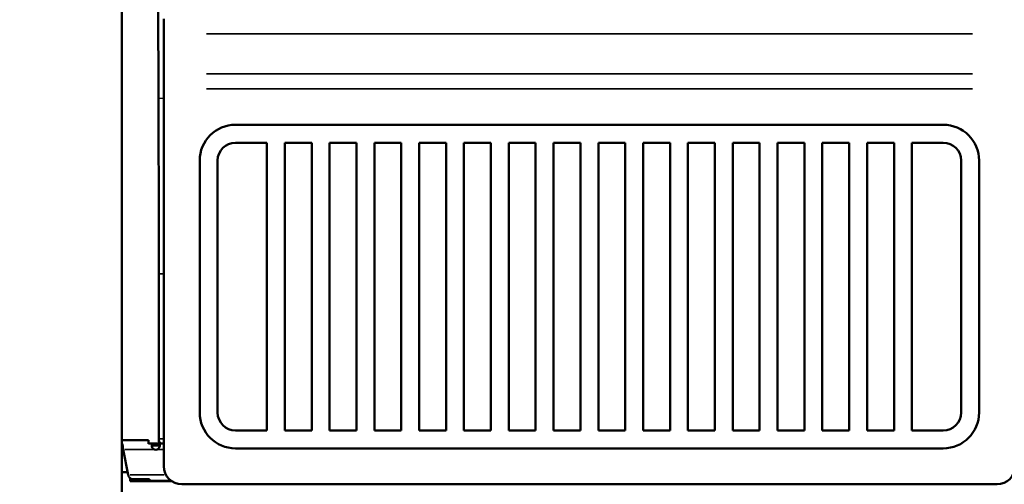
# Model space of a CAD drawing. Extents: x 0 to 18042, y 0 to 25354.
# Drawn here: x 4050 to 5149, y 12473 to 12992 of the extents above; entities that cross this region are included whole.
import ezdxf

# ---------------------------------------------------------------- set-up
doc = ezdxf.new("R2010")
doc.units = 0
doc.layers.add('MD_Visible', color=7, linetype='Continuous', lineweight=50)
doc.layers.add('MD_Visible Narrow', color=7, linetype='Continuous', lineweight=35)
doc.styles.get("Standard").update_dxf_attribs({"font": 'arial.ttf'})
doc.dimstyles.new('OLCU', dxfattribs={"dimtxt": 300, "dimasz": 150, "dimexe": 0.18, "dimexo": 0.0625, "dimgap": 50, "dimtad": 1, "dimdec": 0, "dimlfac": 0.1, "dimrnd": 5, "dimzin": 0, "dimdsep": 46, "dimtxsty": 'Standard', "dimcen": 0.09, "dimse1": 1, "dimse2": 1, "dimadec": 0, "dimazin": 0, "dimtfac": 1, "dimtdec": 0, "dimtofl": 0, "dimtmove": 0, "dimatfit": 3, "dimfxl": 1, "dimtolj": 1, "dimtzin": 0, "dimarcsym": 0})

# ---------------------------------------------------------------- blocks, each defined once
blk = doc.blocks.new('CustomObjectsInViewport4_0')
at = {"layer": 'MD_Visible', "extrusion": (0, 1, 0)}
for p, q in [((4163.6, 11524.4), (4163.6, 13457.8)), ((4210.5, 12975.9), (4210.5, 12992.6)), ((4210.5, 12931), (4210.5, 12975.9)), ((4210.5, 12931), (4210.5, 12914.4)), ((4210.5, 12914.4), (4210.5, 12493.5)), ((5080.5, 12874.4), (4290.5, 12874.4)), ((4290.5, 12854.4), (4325.5, 12854.4)), ((4325.5, 12854.4), (4325.5, 12533.5)), ((4345.5, 12854.4), (4375.5, 12854.4)), ((4345.5, 12533.5), (4345.5, 12854.4)), ((4375.5, 12854.4), (4375.5, 12533.5)), ((4395.5, 12854.4), (4425.5, 12854.4)), ((4395.5, 12533.5), (4395.5, 12854.4)), ((4425.5, 12854.4), (4425.5, 12533.5)), ((4445.5, 12854.4), (4475.5, 12854.4)), ((4445.5, 12533.5), (4445.5, 12854.4)), ((4475.5, 12854.4), (4475.5, 12533.5)), ((4495.5, 12854.4), (4525.5, 12854.4)), ((4495.5, 12533.5), (4495.5, 12854.4)), ((4525.5, 12854.4), (4525.5, 12533.5)), ((4545.5, 12854.4), (4575.5, 12854.4)), ((4545.5, 12533.5), (4545.5, 12854.4)), ((4575.5, 12854.4), (4575.5, 12533.5)), ((4595.5, 12854.4), (4625.5, 12854.4)), ((4595.5, 12533.5), (4595.5, 12854.4)), ((4625.5, 12854.4), (4625.5, 12533.5)), ((4645.5, 12854.4), (4675.5, 12854.4)), ((4645.5, 12533.5), (4645.5, 12854.4)), ((4675.5, 12854.4), (4675.5, 12533.5)), ((4695.5, 12854.4), (4725.5, 12854.4)), ((4695.5, 12533.5), (4695.5, 12854.4)), ((4725.5, 12854.4), (4725.5, 12533.5)), ((4745.5, 12854.4), (4775.5, 12854.4)), ((4745.5, 12533.5), (4745.5, 12854.4)), ((4775.5, 12854.4), (4775.5, 12533.5)), ((4795.5, 12854.4), (4825.5, 12854.4)), ((4795.5, 12533.5), (4795.5, 12854.4)), ((4825.5, 12854.4), (4825.5, 12533.5)), ((4845.5, 12854.4), (4875.5, 12854.4)), ((4845.5, 12533.5), (4845.5, 12854.4)), ((4875.5, 12854.4), (4875.5, 12533.5)), ((4895.5, 12854.4), (4925.5, 12854.4)), ((4895.5, 12533.5), (4895.5, 12854.4)), ((4925.5, 12854.4), (4925.5, 12533.5)), ((4945.5, 12854.4), (4975.5, 12854.4)), ((4945.5, 12533.5), (4945.5, 12854.4)), ((4975.5, 12854.4), (4975.5, 12533.5)), ((4995.5, 12854.4), (5025.5, 12854.4)), ((4995.5, 12533.5), (4995.5, 12854.4)), ((5025.5, 12854.4), (5025.5, 12533.5)), ((5045.5, 12533.5), (5045.5, 12854.4)), ((5045.5, 12854.4), (5080.5, 12854.4)), ((4250.5, 12834.4), (4250.5, 12553.5)), ((4270.5, 12553.5), (4270.5, 12834.4)), ((5100.5, 12834.4), (5100.5, 12553.5)), ((5120.5, 12553.5), (5120.5, 12834.4)), ((4204.8, 12524.1), (4204.8, 12708)), ((4325.5, 12533.5), (4290.5, 12533.5)), ((4375.5, 12533.5), (4345.5, 12533.5)), ((4425.5, 12533.5), (4395.5, 12533.5)), ((4475.5, 12533.5), (4445.5, 12533.5)), ((4525.5, 12533.5), (4495.5, 12533.5)), ((4575.5, 12533.5), (4545.5, 12533.5)), ((4625.5, 12533.5), (4595.5, 12533.5)), ((4675.5, 12533.5), (4645.5, 12533.5)), ((4725.5, 12533.5), (4695.5, 12533.5)), ((4775.5, 12533.5), (4745.5, 12533.5)), ((4825.5, 12533.5), (4795.5, 12533.5)), ((4875.5, 12533.5), (4845.5, 12533.5)), ((4925.5, 12533.5), (4895.5, 12533.5)), ((4975.5, 12533.5), (4945.5, 12533.5)), ((5025.5, 12533.5), (4995.5, 12533.5)), ((5080.5, 12533.5), (5045.5, 12533.5)), ((4163.6, 12522.6), (4193.5, 12522.6)), ((4164.2, 12518.1), (4164.2, 12518.7)), ((4193.5, 12518.7), (4193.5, 12522.6)), ((4193.5, 12518.9), (4199.8, 12518.9)), ((4203, 12518.9), (4199.8, 12518.9)), ((4199.8, 12518.9), (4199.8, 12517.6)), ((4203, 12518.9), (4210.5, 12518.9)), ((4203, 12517.6), (4203, 12518.9)), ((4163.6, 12512.6), (4165.1, 12512.6)), ((4164.6, 12514.5), (4164.6, 12515.5)), ((4170.8, 12483.9), (4165.1, 12512.2)), ((4199.8, 12517.6), (4199.8, 12516.9)), ((4199.8, 12516.9), (4203, 12516.9)), ((4203, 12516.9), (4203, 12517.6)), ((4290.5, 12513.5), (5080.5, 12513.5)), ((4163.6, 12486.9), (4170.2, 12486.9)), ((4172.9, 12480.1), (4172.9, 12476.9)), ((4172.9, 12476.9), (4219.3, 12476.9)), ((4175.7, 12479.2), (4194.6, 12479.2)), ((4194.6, 12477.3), (4194.6, 12479.2)), ((4218.8, 12477.2), (4194.7, 12477.2)), ((4230.5, 12473.5), (5140.5, 12473.5))]:
    blk.add_line(p, q, dxfattribs=at)
at = {"layer": 'MD_Visible'}
for centre, radius, start, end in [((4290.5, 12834.4), 40, 90, 180), ((5080.5, 12834.4), 40, 0, 90), ((4290.5, 12553.5), 40, 180, 270), ((5080.5, 12553.5), 40, 270, 0), ((4201.4, 12516.4), 4.5, 249.3085, 290.6915)]:
    blk.add_arc(centre, radius, start, end, dxfattribs=at)
at = {"layer": 'MD_Visible', "extrusion": (1.22465e-16, 0, -1)}
for centre, radius, start, end in [((-4290.5, 12834.4), 20, 0, 90), ((-5080.5, 12834.4), 20, 90, 180), ((-4290.5, 12553.5), 20, 270, 0), ((-5080.5, 12553.5), 20, 180, 270), ((-4212.8, 12524.1), 8, 319.8095, 0), ((-4230.5, 12493.5), 20, 270, 0), ((-5140.5, 12493.5), 20, 180, 270)]:
    blk.add_arc(centre, radius, start, end, dxfattribs=at)
at = {"layer": 'MD_Visible'}
blk.add_ellipse((4170.8, 12483.9), major_axis=(-1.09, 6.79), ratio=0.002159, start_param=1.570796, end_param=1.59779, dxfattribs=at)
for points, knots in [([(4204.5, 12903.8), (4204.4, 12937.2), (4204.3, 12970.5), (4203.9, 13103.8), (4203.8, 13203.8), (4203.8, 13360.1), (4203.8, 13416.3), (4203.9, 13472.6)], [0, 0, 0, 0, 10.000001, 10.000001, 40.000025, 40.000025, 56.873925, 56.873925, 56.873925, 56.873925]), ([(4204.8, 12708), (4204.8, 12741.3), (4204.8, 12774.7), (4204.7, 12839.9), (4204.6, 12871.9), (4204.5, 12903.8)], [0, 0, 0, 0, 10.000004, 10.000004, 19.585889, 19.585889, 19.585889, 19.585889]), ([(4164.2, 12518.7), (4164.2, 12518.7), (4164.2, 12518.7), (4164.2, 12518.7), (4164.2, 12518.7), (4164.2, 12518.7), (4164.2, 12518.7), (4164.2, 12518.7), (4164.2, 12518.7), (4164.2, 12518.7)], [0.14484762, 0.14484762, 0.14484762, 0.14484762, 0.15001604, 0.15001604, 0.15001604, 0.15557405, 0.15557405, 0.15557405, 0.16113165, 0.16113165, 0.16113165, 0.16113165]), ([(4199.8, 12512.2), (4199.3, 12512.4), (4199, 12512.7), (4198.4, 12513.2), (4198.2, 12513.5), (4197.6, 12514.4), (4197.3, 12514.9), (4197, 12516), (4196.9, 12516.5), (4196.9, 12517.4), (4197, 12517.8), (4197.3, 12518.4), (4197.6, 12518.6), (4198.2, 12518.8), (4198.4, 12518.8), (4199, 12518.9), (4199.3, 12518.9), (4199.8, 12518.9)], [-1.803879, -1.803879, -1.803879, -1.803879, -1.644776, -1.644776, -1.467301, -1.467301, -1.181158, -1.181158, -0.901777, -0.901777, -0.622388, -0.622388, -0.336182, -0.336182, -0.159347, -0.159347, 0, 0, 0, 0]), ([(4203, 12518.9), (4203.2, 12518.9), (4203.7, 12518.9), (4204.5, 12518.8), (4204.7, 12518.8), (4205.3, 12518.5), (4205.5, 12518.3), (4205.8, 12517.7), (4205.9, 12517.3), (4205.9, 12516.3), (4205.8, 12515.8), (4205.4, 12514.7), (4205.1, 12514.2), (4204.5, 12513.4), (4204.3, 12513.1), (4203.6, 12512.5), (4203.2, 12512.3), (4203, 12512.2)], [-0.7146759, -0.7146759, -0.7146759, -0.7146759, -0.6105306, -0.6105306, -0.5427136, -0.5427136, -0.4414811, -0.4414811, -0.3423579, -0.3423579, -0.24308, -0.24308, -0.141091, -0.141091, -0.0831147, -0.0831147, 0, 0, 0, 0]), ([(4205.1, 12518.9), (4205.1, 12519), (4205.1, 12519), (4205.1, 12519.5), (4205.1, 12520), (4205.1, 12520.5)], [1.4507833, 1.4507833, 1.4507833, 1.4507833, 1.474715, 1.474715, 1.6644579, 1.6644579, 1.6644579, 1.6644579]), ([(4199.8, 12516.9), (4199.2, 12516.9), (4198.7, 12516.9), (4198.1, 12516.8), (4197.8, 12516.7), (4197.3, 12516.5), (4197.1, 12516.4), (4197, 12516.1), (4197, 12516.1), (4197, 12516)], [0, 0, 0, 0, 0.1999251, 0.1999251, 0.4176402, 0.4176402, 0.6211476, 0.6211476, 0.6511852, 0.6511852, 0.6511852, 0.6511852]), ([(4205.8, 12516), (4205.8, 12516.1), (4205.7, 12516.2), (4205.6, 12516.4), (4205.4, 12516.6), (4204.9, 12516.8), (4204.6, 12516.8), (4203.9, 12516.9), (4203.5, 12516.9), (4203, 12516.9)], [0.9351487, 0.9351487, 0.9351487, 0.9351487, 0.9983525, 0.9983525, 1.2069428, 1.2069428, 1.4084965, 1.4084965, 1.6360346, 1.6360346, 1.6360346, 1.6360346]), ([(4170.8, 12483.8), (4170.8, 12483.7), (4170.8, 12483.7), (4170.8, 12483.7), (4170.9, 12483.7), (4170.9, 12483.7), (4170.9, 12483.7), (4170.9, 12483.7), (4170.9, 12483.6), (4170.9, 12483.6), (4170.9, 12483.6), (4170.9, 12483.6), (4170.9, 12483.6), (4170.9, 12483.6), (4170.9, 12483.5), (4170.9, 12483.5), (4170.9, 12483.5), (4170.9, 12483.5), (4170.9, 12483.5), (4170.9, 12483.5), (4170.9, 12483.4), (4170.9, 12483.4), (4170.9, 12483.4), (4171, 12483.4), (4171, 12483.4), (4171, 12483.4), (4171, 12483.3), (4171, 12483.3), (4171, 12483.3), (4171, 12483.3), (4171, 12483.3), (4171, 12483.3), (4171, 12483.2), (4171, 12483.2), (4171, 12483.2), (4171, 12483.2), (4171, 12483.2), (4171, 12483.2), (4171, 12483.1), (4171, 12483.1), (4171, 12483.1), (4171, 12483.1), (4171, 12483.1), (4171, 12483.1), (4171, 12483.1), (4171.1, 12483), (4171.1, 12483), (4171.1, 12483), (4171.1, 12483), (4171.1, 12483), (4171.1, 12483), (4171.1, 12483), (4171.1, 12483), (4171.1, 12482.9), (4171.1, 12482.9), (4171.1, 12482.9), (4171.1, 12482.9), (4171.1, 12482.9), (4171.1, 12482.9), (4171.1, 12482.8), (4171.1, 12482.8), (4171.1, 12482.8), (4171.1, 12482.8), (4171.1, 12482.8), (4171.1, 12482.8), (4171.1, 12482.7), (4171.1, 12482.7), (4171.1, 12482.7), (4171.1, 12482.7), (4171.1, 12482.7), (4171.1, 12482.7), (4171.1, 12482.6), (4171.1, 12482.6), (4171.1, 12482.6), (4171.2, 12482.6), (4171.2, 12482.6), (4171.2, 12482.6), (4171.2, 12482.5), (4171.2, 12482.5), (4171.2, 12482.5), (4171.2, 12482.5), (4171.2, 12482.5), (4171.2, 12482.5), (4171.2, 12482.4), (4171.2, 12482.4), (4171.2, 12482.4), (4171.2, 12482.4), (4171.2, 12482.4), (4171.2, 12482.4), (4171.2, 12482.3), (4171.2, 12482.3)], [0, 0, 0, 0, 0.00481517, 0.00481517, 0.00481517, 0.00920386, 0.00920386, 0.00920386, 0.01327324, 0.01327324, 0.01327324, 0.01709239, 0.01709239, 0.01709239, 0.0207089, 0.0207089, 0.0207089, 0.02415719, 0.02415719, 0.02415719, 0.02746313, 0.02746313, 0.02746313, 0.03064672, 0.03064672, 0.03064672, 0.03372381, 0.03372381, 0.03372381, 0.03670723, 0.03670723, 0.03670723, 0.03960749, 0.03960749, 0.03960749, 0.04243338, 0.04243338, 0.04243338, 0.04519232, 0.04519232, 0.04519232, 0.04789064, 0.04789064, 0.04789064, 0.04957239, 0.04957239, 0.04957239, 0.05053755, 0.05053755, 0.05053755, 0.05317746, 0.05317746, 0.05317746, 0.05582139, 0.05582139, 0.05582139, 0.05846868, 0.05846868, 0.05846868, 0.06111867, 0.06111867, 0.06111867, 0.06377069, 0.06377069, 0.06377069, 0.0664241, 0.0664241, 0.0664241, 0.0690782, 0.0690782, 0.0690782, 0.07173236, 0.07173236, 0.07173236, 0.07438589, 0.07438589, 0.07438589, 0.07703816, 0.07703816, 0.07703816, 0.07968851, 0.07968851, 0.07968851, 0.08233629, 0.08233629, 0.08233629, 0.08498088, 0.08498088, 0.08498088, 0.08762164, 0.08762164, 0.08762164, 0.08762164]), ([(4171.2, 12482.3), (4171.5, 12481.8), (4171.7, 12481.4), (4172.2, 12480.7), (4172.5, 12480.4), (4173, 12480), (4173.3, 12479.8), (4174.6, 12479.4), (4175.3, 12479.3), (4175.7, 12479.2)], [-0.7013371, -0.7013371, -0.7013371, -0.7013371, -0.5163546, -0.5163546, -0.3155192, -0.3155192, -0.1470489, -0.1470489, 0, 0, 0, 0]), ([(4194.6, 12477.3), (4194.6, 12477.3), (4194.6, 12477.3), (4194.6, 12477.3), (4194.6, 12477.3), (4194.6, 12477.3), (4194.6, 12477.3), (4194.6, 12477.3), (4194.6, 12477.3), (4194.6, 12477.3), (4194.6, 12477.3), (4194.6, 12477.3), (4194.6, 12477.3), (4194.6, 12477.3), (4194.6, 12477.3), (4194.6, 12477.3), (4194.6, 12477.3), (4194.6, 12477.3), (4194.6, 12477.3), (4194.6, 12477.3), (4194.6, 12477.3), (4194.6, 12477.3), (4194.6, 12477.3), (4194.6, 12477.3), (4194.6, 12477.3), (4194.6, 12477.3), (4194.6, 12477.3), (4194.6, 12477.3), (4194.6, 12477.3), (4194.6, 12477.3), (4194.6, 12477.3), (4194.6, 12477.3), (4194.6, 12477.3), (4194.6, 12477.3), (4194.6, 12477.3), (4194.6, 12477.3), (4194.6, 12477.3), (4194.6, 12477.3), (4194.6, 12477.3), (4194.6, 12477.3), (4194.6, 12477.3), (4194.6, 12477.3), (4194.6, 12477.3), (4194.6, 12477.3), (4194.6, 12477.3), (4194.6, 12477.3), (4194.6, 12477.3), (4194.6, 12477.3), (4194.6, 12477.3), (4194.6, 12477.3), (4194.6, 12477.3), (4194.6, 12477.3), (4194.6, 12477.3), (4194.6, 12477.3), (4194.6, 12477.3), (4194.6, 12477.3), (4194.6, 12477.3), (4194.6, 12477.3), (4194.6, 12477.3), (4194.6, 12477.3), (4194.6, 12477.3), (4194.6, 12477.3), (4194.6, 12477.2), (4194.6, 12477.2), (4194.6, 12477.2), (4194.6, 12477.2), (4194.6, 12477.2), (4194.6, 12477.2), (4194.6, 12477.2), (4194.7, 12477.2), (4194.7, 12477.2), (4194.7, 12477.2), (4194.7, 12477.2), (4194.7, 12477.2), (4194.7, 12477.2), (4194.7, 12477.2), (4194.7, 12477.2), (4194.7, 12477.2), (4194.7, 12477.2), (4194.7, 12477.2), (4194.7, 12477.2), (4194.7, 12477.2), (4194.7, 12477.2), (4194.7, 12477.2), (4194.7, 12477.2), (4194.7, 12477.2), (4194.7, 12477.2), (4194.7, 12477.2), (4194.7, 12477.2), (4194.7, 12477.2), (4194.7, 12477.2)], [0, 0, 0, 0, 0.0039435, 0.0039435, 0.0039435, 0.0078873, 0.0078873, 0.0078873, 0.0118314, 0.0118314, 0.0118314, 0.0157756, 0.0157756, 0.0157756, 0.0197198, 0.0197198, 0.0197198, 0.0236639, 0.0236639, 0.0236639, 0.0276077, 0.0276077, 0.0276077, 0.0315511, 0.0315511, 0.0315511, 0.035494, 0.035494, 0.035494, 0.0394363, 0.0394363, 0.0394363, 0.0433779, 0.0433779, 0.0433779, 0.0473185, 0.0473185, 0.0473185, 0.0512582, 0.0512582, 0.0512582, 0.0551967, 0.0551967, 0.0551967, 0.0570588, 0.0570588, 0.0570588, 0.0591344, 0.0591344, 0.0591344, 0.0630737, 0.0630737, 0.0630737, 0.0670141, 0.0670141, 0.0670141, 0.0709549, 0.0709549, 0.0709549, 0.0748951, 0.0748951, 0.0748951, 0.0788339, 0.0788339, 0.0788339, 0.0827706, 0.0827706, 0.0827706, 0.0867042, 0.0867042, 0.0867042, 0.0906338, 0.0906338, 0.0906338, 0.0945588, 0.0945588, 0.0945588, 0.0984782, 0.0984782, 0.0984782, 0.1023913, 0.1023913, 0.1023913, 0.1062972, 0.1062972, 0.1062972, 0.1101951, 0.1101951, 0.1101951, 0.1140844, 0.1140844, 0.1140844, 0.1140844])]:
    blk.add_open_spline(points, degree=3, knots=knots, dxfattribs=at)
for points in [[(4164.2, 12518.7), (4164.4, 12518.3), (4164.5, 12517.1), (4164.6, 12515.5)], [(4205.1, 12520.5), (4205, 12521.3), (4205, 12522), (4205, 12522.5)], [(4164.6, 12514.5), (4164.5, 12515.5), (4164.4, 12516.3), (4164.3, 12516.7)], [(4164.6, 12515.5), (4164.8, 12514.5), (4165, 12513.3), (4165.1, 12512.2)], [(4165.1, 12512.2), (4165, 12513), (4164.8, 12513.8), (4164.6, 12514.5)]]:
    blk.add_open_spline(points, degree=3, dxfattribs=at)
at = {"layer": 'MD_Visible Narrow', "extrusion": (0, 1, 0)}
for p, q in [((4258, 12975.9), (5113, 12975.9)), ((5113, 12931), (4258, 12931)), ((4258, 12914.4), (5113, 12914.4)), ((4210, 12903.9), (4204.5, 12903.8)), ((4210, 12708), (4204.8, 12708)), ((4204.8, 12524.1), (4210, 12524.1)), ((4198.1, 12512.2), (4166.9, 12512.2)), ((4210.2, 12512.2), (4203.4, 12512.2)), ((4172.9, 12483.9), (4210.8, 12483.9))]:
    blk.add_line(p, q, dxfattribs=at)
at = {"layer": 'MD_Visible Narrow'}
for start_param, end_param in [(3.141068, 3.141091), (3.153228, 3.37169)]:
    blk.add_ellipse((4213, 12520.6), major_axis=(8, 0.19), ratio=0.809809, start_param=start_param, end_param=end_param, dxfattribs=at)
blk = doc.blocks.new('*D5')
at = {"color": 0, "lineweight": -2, "transparency": 16777216}
blk.add_line((3315.7, 15988), (9624.9, 15988), dxfattribs=at)
at = {"color": 0, "transparency": 16777216}
for points in [[(3315.7, 16013), (3315.7, 15963), (3165.7, 15988)], [(9624.9, 16013), (9624.9, 15963), (9774.9, 15988)]]:
    blk.add_solid(points, dxfattribs=at)
at = {"layer": 'Defpoints', "color": 0, "transparency": 16777216}
for p in [(9774.9, 15988), (9774.9, 12744.9), (3165.7, 11834.1)]:
    blk.add_point(p, dxfattribs=at)
at = {"color": 0, "transparency": 16777216, "insert": (6470.3, 16188), "char_height": 300, "attachment_point": 5}
blk.add_mtext('\\A1;660', dxfattribs=at)
blk = doc.blocks.new('*D6')
at = {"color": 0, "lineweight": -2, "transparency": 16777216}
blk.add_line((2597, 15442.9), (2597, 11674.4), dxfattribs=at)
at = {"color": 0, "transparency": 16777216}
for points in [[(2572, 15442.9), (2622, 15442.9), (2597, 15592.9)], [(2572, 11674.4), (2622, 11674.4), (2597, 11524.4)]]:
    blk.add_solid(points, dxfattribs=at)
at = {"layer": 'Defpoints', "color": 0, "transparency": 16777216}
for p in [(6515.1, 15592.9), (2597, 11524.4), (5266.6, 11524.4)]:
    blk.add_point(p, dxfattribs=at)
at = {"color": 0, "transparency": 16777216, "insert": (2397, 13558.6), "char_height": 300, "attachment_point": 5, "rotation": 90}
blk.add_mtext('\\A1;405', dxfattribs=at)

msp = doc.modelspace()

# ---------------------------------------------------------------- block references
at = {"layer": 'MD_Visible'}
msp.add_blockref('CustomObjectsInViewport4_0', (0, 0), dxfattribs=at)

# ---------------------------------------------------------------- dimensions: what is measured, and where the dimension line sits
dim = msp.add_linear_dim(base=(9774.9, 15988), p1=(3165.7, 11834.1), p2=(9774.9, 12744.9), dimstyle='OLCU')
dim.commit()
dim.dimension.update_dxf_attribs({"geometry": '*D5', "text_midpoint": (6470.3, 16188)})
dim = msp.add_linear_dim(base=(2597, 11524.4), p1=(6515.1, 15592.9), p2=(5266.6, 11524.4), angle=90, dimstyle='OLCU')
dim.commit()
dim.dimension.update_dxf_attribs({"geometry": '*D6', "text_midpoint": (2397, 13558.6)})

doc.saveas('drawing.dxf')
